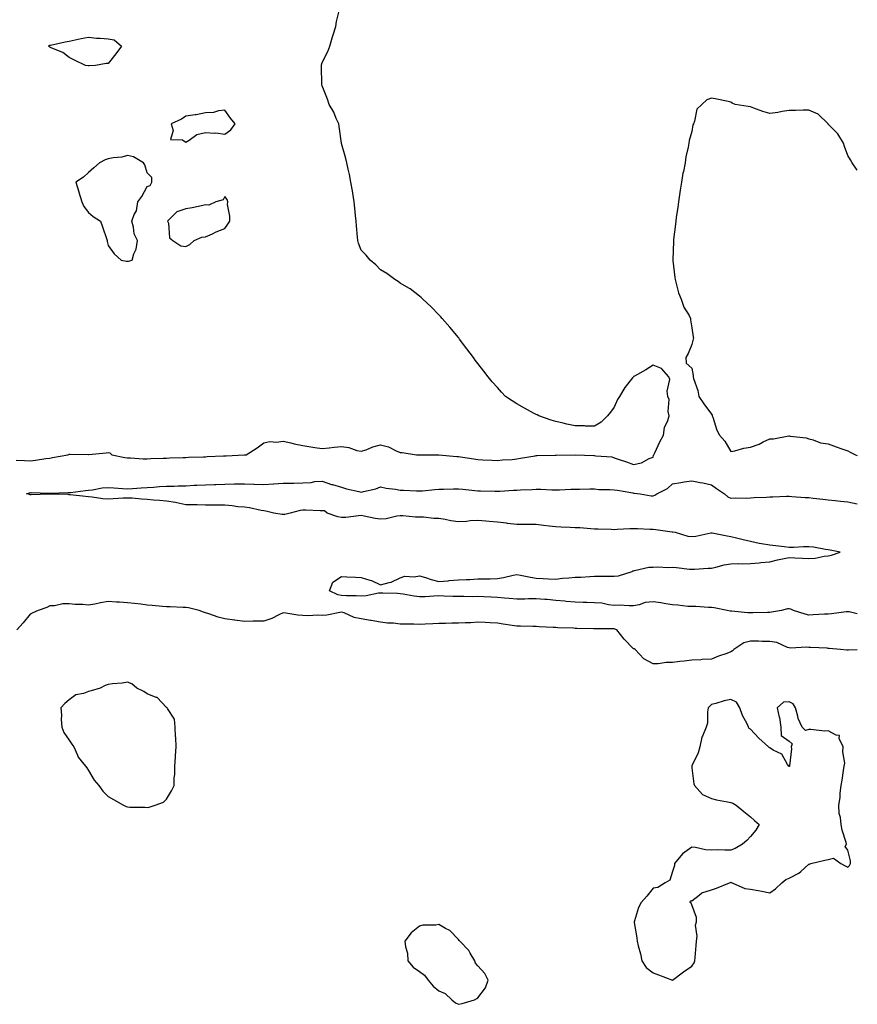
# Model space of a CAD drawing. Units: inches. Extents: x 931523 to 934163, y 7226618 to 7229258.
# Drawn here: x 933733 to 934163, y 7227410 to 7227915 of the extents above; entities that cross this region are included whole.
import ezdxf

# ---------------------------------------------------------------- set-up
doc = ezdxf.new("R2010")
doc.units = ezdxf.units.IN
doc.header["$MEASUREMENT"] = 0
doc.layers.add('Contour_93157226', color=7, linetype='Continuous', true_color=0x8be883)

msp = doc.modelspace()

# ---------------------------------------------------------------- linework, layer by layer
at = {"layer": 'Contour_93157226'}
for points in [[(933730.78, 7227689.2, 3236), (933735.11, 7227688.98, 3236), (933738.05, 7227688.8, 3236), (933740.77, 7227689.2, 3236), (933746.08, 7227689.95, 3236), (933748.05, 7227690.23, 3236), (933749.55, 7227690.42, 3236), (933757.43, 7227691.92, 3236), (933757.86, 7227692.12, 3236), (933758.05, 7227692.15, 3236), (933758.3, 7227692.17, 3236), (933768, 7227691.97, 3236), (933768.05, 7227691.98, 3236), (933768.12, 7227691.99, 3236), (933777.13, 7227692.85, 3236), (933778.05, 7227693.08, 3236), (933778.96, 7227692.83, 3236), (933780.03, 7227691.92, 3236), (933786.71, 7227690.58, 3236), (933788.05, 7227690.4, 3236), (933789.6, 7227690.38, 3236), (933796.03, 7227689.9, 3236), (933798.05, 7227689.87, 3236), (933800.04, 7227689.94, 3236), (933806.27, 7227690.14, 3236), (933808.05, 7227690.2, 3236), (933809.71, 7227690.25, 3236), (933816.64, 7227690.51, 3236), (933818.05, 7227690.56, 3236), (933819.36, 7227690.61, 3236), (933827.02, 7227690.89, 3236), (933828.05, 7227690.93, 3236), (933829.01, 7227690.96, 3236), (933837.41, 7227691.28, 3236), (933838.05, 7227691.3, 3236), (933838.65, 7227691.32, 3236), (933847.96, 7227691.82, 3236), (933848.05, 7227691.83, 3236), (933848.14, 7227691.83, 3236), (933849.03, 7227691.92, 3236), (933854.57, 7227695.4, 3236), (933858.05, 7227697.96, 3236), (933861.18, 7227698.79, 3236), (933864.52, 7227698.39, 3236), (933868.05, 7227698.88, 3236), (933871.99, 7227697.98, 3236), (933873.65, 7227697.53, 3236), (933878.05, 7227696.61, 3236), (933882.19, 7227696.06, 3236), (933884.25, 7227695.72, 3236), (933888.05, 7227695.18, 3236), (933891.59, 7227695.46, 3236), (933894.16, 7227695.81, 3236), (933898.05, 7227696.09, 3236), (933901.81, 7227695.68, 3236), (933905.89, 7227694.09, 3236), (933908.05, 7227693.68, 3236), (933910.65, 7227694.52, 3236), (933913.99, 7227695.97, 3236), (933918.05, 7227696.93, 3236), (933922.04, 7227695.91, 3236), (933926.09, 7227693.88, 3236), (933928.05, 7227693.14, 3236), (933929.13, 7227692.99, 3236), (933936.46, 7227691.92, 3236), (933937.99, 7227691.86, 3236), (933938.11, 7227691.86, 3236), (933948.06, 7227691.91, 3236), (933957.21, 7227691.08, 3236), (933958.05, 7227691, 3236), (933959.14, 7227690.83, 3236), (933966.02, 7227689.89, 3236), (933968.05, 7227689.54, 3236), (933970.59, 7227689.37, 3236), (933975.24, 7227689.11, 3236), (933978.05, 7227688.93, 3236), (933980.73, 7227689.24, 3236), (933985.68, 7227689.55, 3236), (933988.05, 7227689.8, 3236), (933989.88, 7227690.08, 3236), (933997.49, 7227691.36, 3236), (933998.05, 7227691.45, 3236), (933998.49, 7227691.47, 3236), (934007.8, 7227691.67, 3236), (934008.05, 7227691.69, 3236), (934008.29, 7227691.68, 3236), (934018.01, 7227691.88, 3236), (934018.05, 7227691.87, 3236), (934018.1, 7227691.87, 3236), (934027.64, 7227691.52, 3236), (934028.05, 7227691.49, 3236), (934028.63, 7227691.34, 3236), (934036.9, 7227690.77, 3236), (934038.05, 7227690.27, 3236), (934040.56, 7227689.41, 3236), (934044.49, 7227688.36, 3236), (934048.05, 7227686.83, 3236), (934052.14, 7227687.83, 3236), (934056.05, 7227689.92, 3236), (934058.05, 7227690.71, 3236), (934058.3, 7227691.67, 3236), (934058.53, 7227691.92, 3236), (934058.97, 7227692.84, 3236), (934061.5, 7227698.47, 3236), (934063.39, 7227701.92, 3236), (934064, 7227705.97, 3236), (934065.67, 7227709.54, 3236), (934066.3, 7227711.92, 3236), (934065.89, 7227714.09, 3236), (934066.36, 7227720.22, 3236), (934065.71, 7227721.92, 3236), (934065.32, 7227724.65, 3236), (934066.71, 7227730.58, 3236), (934066.24, 7227731.92, 3236), (934062.35, 7227736.22, 3236), (934058.05, 7227737.9, 3236), (934054.33, 7227735.63, 3236), (934048.44, 7227732.3, 3236), (934048.05, 7227732.09, 3236), (934047.98, 7227732, 3236), (934047.93, 7227731.92, 3236), (934047.49, 7227731.36, 3236), (934043.53, 7227726.43, 3236), (934040.78, 7227721.92, 3236), (934039.72, 7227720.25, 3236), (934038.05, 7227716.39, 3236), (934036.18, 7227713.79, 3236), (934034.7, 7227711.92, 3236), (934031.31, 7227708.66, 3236), (934028.05, 7227706.59, 3236), (934023.29, 7227706.68, 3236), (934022.85, 7227706.72, 3236), (934018.05, 7227706.77, 3236), (934013.82, 7227707.68, 3236), (934011.87, 7227708.09, 3236), (934008.05, 7227708.94, 3236), (934005.78, 7227709.65, 3236), (933999.3, 7227711.92, 3236), (933998.47, 7227712.34, 3236), (933998.05, 7227712.56, 3236), (933996.64, 7227713.34, 3236), (933991.97, 7227715.84, 3236), (933988.05, 7227718.12, 3236), (933985.7, 7227719.57, 3236), (933982.21, 7227721.92, 3236), (933980.22, 7227724.09, 3236), (933978.05, 7227726.48, 3236), (933975.44, 7227729.31, 3236), (933973.28, 7227731.92, 3236), (933971.03, 7227734.9, 3236), (933968.05, 7227738.86, 3236), (933966.72, 7227740.59, 3236), (933965.74, 7227741.92, 3236), (933962.43, 7227746.3, 3236), (933958.67, 7227751.3, 3236), (933958.21, 7227751.92, 3236), (933958.14, 7227752.01, 3236), (933958.05, 7227752.12, 3236), (933953.59, 7227757.46, 3236), (933949.65, 7227761.92, 3236), (933948.93, 7227762.8, 3236), (933948.05, 7227763.75, 3236), (933944.11, 7227767.98, 3236), (933939.71, 7227771.92, 3236), (933938.89, 7227772.76, 3236), (933938.05, 7227773.46, 3236), (933933.21, 7227777.08, 3236), (933932.51, 7227777.46, 3236), (933928.05, 7227780.13, 3236), (933927.06, 7227780.93, 3236), (933925.45, 7227781.92, 3236), (933921.22, 7227785.09, 3236), (933918.05, 7227786.96, 3236), (933915.57, 7227789.44, 3236), (933912.66, 7227791.92, 3236), (933910.59, 7227794.46, 3236), (933908.05, 7227797.01, 3236), (933906.74, 7227800.61, 3236), (933906.35, 7227801.92, 3236), (933906.21, 7227803.76, 3236), (933905.65, 7227809.53, 3236), (933905.5, 7227811.92, 3236), (933905.17, 7227814.79, 3236), (933904.82, 7227818.69, 3236), (933904.45, 7227821.92, 3236), (933903.74, 7227826.23, 3236), (933903.61, 7227827.48, 3236), (933902.77, 7227831.92, 3236), (933902.04, 7227835.9, 3236), (933901.4, 7227838.57, 3236), (933900.74, 7227841.92, 3236), (933900.28, 7227844.15, 3236), (933898.05, 7227851.78, 3236), (933898.03, 7227851.9, 3236), (933898.02, 7227851.95, 3236), (933896.79, 7227860.65, 3236), (933896.52, 7227861.92, 3236), (933895.25, 7227864.72, 3236), (933894.03, 7227867.9, 3236), (933891.62, 7227871.92, 3236), (933890.78, 7227874.64, 3236), (933888.05, 7227881.39, 3236), (933887.94, 7227881.81, 3236), (933887.9, 7227881.92, 3236), (933887.92, 7227882.05, 3236), (933887.62, 7227891.49, 3236), (933887.68, 7227891.92, 3236), (933887.74, 7227892.22, 3236), (933888.05, 7227893.46, 3236), (933890.93, 7227899.04, 3236), (933892.06, 7227901.92, 3236), (933893.39, 7227906.59, 3236), (933893.73, 7227907.6, 3236), (933895.09, 7227911.92, 3236), (933895.42, 7227914.55, 3236), (933896.86, 7227920.74, 3236)], [(934163, 7227838.15, 3236), (934160.41, 7227841.92, 3236), (934159.53, 7227843.4, 3236), (934158.05, 7227845.75, 3236), (934156.41, 7227850.29, 3236), (934155.83, 7227851.92, 3236), (934152.92, 7227856.78, 3236), (934148.05, 7227861.79, 3236), (934148, 7227861.87, 3236), (934147.95, 7227861.92, 3236), (934142.96, 7227866.83, 3236), (934138.05, 7227869.04, 3236), (934135.16, 7227869.03, 3236), (934131.18, 7227868.79, 3236), (934128.05, 7227868.78, 3236), (934124.39, 7227868.26, 3236), (934122.14, 7227867.83, 3236), (934118.05, 7227867.31, 3236), (934114.39, 7227868.26, 3236), (934109.9, 7227870.07, 3236), (934108.05, 7227870.67, 3236), (934107, 7227870.87, 3236), (934100.24, 7227871.92, 3236), (934098.67, 7227872.54, 3236), (934098.05, 7227873.07, 3236), (934096.59, 7227873.38, 3236), (934090.74, 7227874.61, 3236), (934088.05, 7227875.18, 3236), (934085.67, 7227874.3, 3236), (934083.14, 7227871.92, 3236), (934080.46, 7227869.51, 3236), (934079.36, 7227863.23, 3236), (934078.8, 7227861.92, 3236), (934078.57, 7227861.4, 3236), (934078.05, 7227858.03, 3236), (934076.61, 7227853.36, 3236), (934076.42, 7227851.92, 3236), (934076.08, 7227849.95, 3236), (934074.95, 7227845.02, 3236), (934074.48, 7227841.92, 3236), (934073.63, 7227837.51, 3236), (934073.41, 7227836.56, 3236), (934072.61, 7227831.92, 3236), (934072.06, 7227827.92, 3236), (934071.66, 7227825.53, 3236), (934071.14, 7227821.92, 3236), (934070.83, 7227819.15, 3236), (934069.98, 7227813.85, 3236), (934069.75, 7227811.92, 3236), (934069.62, 7227810.35, 3236), (934068.62, 7227802.49, 3236), (934068.57, 7227801.92, 3236), (934068.57, 7227801.4, 3236), (934068.23, 7227792.1, 3236), (934068.23, 7227791.92, 3236), (934068.26, 7227791.71, 3236), (934069.18, 7227783.05, 3236), (934069.38, 7227781.92, 3236), (934070.01, 7227779.96, 3236), (934071.17, 7227775.05, 3236), (934072.46, 7227771.92, 3236), (934073.86, 7227767.73, 3236), (934076.57, 7227763.4, 3236), (934077.34, 7227761.92, 3236), (934077.28, 7227761.15, 3236), (934078.05, 7227757.21, 3236), (934078.61, 7227752.49, 3236), (934078.9, 7227751.92, 3236), (934078.65, 7227751.32, 3236), (934078.05, 7227748.52, 3236), (934076.01, 7227743.95, 3236), (934074.95, 7227741.92, 3236), (934075.09, 7227738.95, 3236), (934078.05, 7227736.36, 3236), (934078.68, 7227732.55, 3236), (934078.65, 7227731.92, 3236), (934078.84, 7227731.13, 3236), (934081, 7227724.87, 3236), (934081.56, 7227721.92, 3236), (934084.2, 7227718.07, 3236), (934088.05, 7227712.7, 3236), (934088.35, 7227712.21, 3236), (934088.46, 7227711.92, 3236), (934088.72, 7227711.25, 3236), (934090.77, 7227704.63, 3236), (934092.12, 7227701.92, 3236), (934094.96, 7227698.83, 3236), (934098.05, 7227693.66, 3236), (934100.11, 7227693.98, 3236), (934104.62, 7227695.36, 3236), (934108.05, 7227695.74, 3236), (934112.61, 7227697.36, 3236), (934114.64, 7227698.5, 3236), (934118.05, 7227700.17, 3236), (934119.94, 7227700.03, 3236), (934127.74, 7227701.62, 3236), (934128.05, 7227701.57, 3236), (934128.51, 7227701.46, 3236), (934136.7, 7227700.57, 3236), (934138.05, 7227700.13, 3236), (934140.34, 7227699.63, 3236), (934144.09, 7227697.96, 3236), (934148.05, 7227697.45, 3236), (934152.06, 7227695.93, 3236), (934155.04, 7227694.93, 3236), (934158.05, 7227693.86, 3236), (934159.34, 7227693.21, 3236), (934162.12, 7227691.92, 3236), (934163, 7227691.55, 3236)], [(934163, 7227610.14, 3235), (934158.81, 7227611.16, 3235), (934158.05, 7227611.29, 3235), (934157.33, 7227611.2, 3235), (934149.73, 7227610.24, 3235), (934148.05, 7227610.05, 3235), (934146.12, 7227610, 3235), (934140.36, 7227609.61, 3235), (934138.05, 7227609.55, 3235), (934136.18, 7227610.05, 3235), (934130.26, 7227611.92, 3235), (934128.78, 7227612.65, 3235), (934128.05, 7227612.82, 3235), (934127.15, 7227612.82, 3235), (934124.13, 7227611.92, 3235), (934118.98, 7227610.99, 3235), (934118.05, 7227610.86, 3235), (934116.93, 7227610.8, 3235), (934109.24, 7227610.73, 3235), (934108.05, 7227610.66, 3235), (934106.82, 7227610.69, 3235), (934098.4, 7227611.58, 3235), (934098.05, 7227611.59, 3235), (934097.75, 7227611.62, 3235), (934096.17, 7227611.92, 3235), (934089.45, 7227613.32, 3235), (934088.05, 7227613.42, 3235), (934086.53, 7227613.43, 3235), (934080, 7227613.87, 3235), (934078.05, 7227613.89, 3235), (934075.96, 7227614.02, 3235), (934070.81, 7227614.68, 3235), (934068.05, 7227614.83, 3235), (934064.64, 7227615.33, 3235), (934061.99, 7227615.87, 3235), (934058.05, 7227616.36, 3235), (934054.04, 7227615.93, 3235), (934050.98, 7227614.85, 3235), (934048.05, 7227614.36, 3235), (934045.7, 7227614.26, 3235), (934040.71, 7227614.58, 3235), (934038.05, 7227614.49, 3235), (934035.14, 7227614.83, 3235), (934031.71, 7227615.58, 3235), (934028.05, 7227615.91, 3235), (934023.98, 7227615.99, 3235), (934022.21, 7227616.08, 3235), (934018.05, 7227616.16, 3235), (934013.4, 7227616.57, 3235), (934012.74, 7227616.61, 3235), (934008.05, 7227617.07, 3235), (934003.65, 7227617.52, 3235), (934002.4, 7227617.57, 3235), (933998.05, 7227617.97, 3235), (933993.99, 7227617.86, 3235), (933992.21, 7227617.76, 3235), (933988.05, 7227617.64, 3235), (933984.14, 7227618.01, 3235), (933981.79, 7227618.18, 3235), (933978.05, 7227618.51, 3235), (933974.81, 7227618.68, 3235), (933971.07, 7227618.9, 3235), (933968.05, 7227619.06, 3235), (933965.07, 7227618.94, 3235), (933960.83, 7227619.14, 3235), (933958.05, 7227619.01, 3235), (933955.2, 7227619.08, 3235), (933950.66, 7227619.31, 3235), (933948.05, 7227619.38, 3235), (933945.42, 7227619.29, 3235), (933940.98, 7227618.98, 3235), (933938.05, 7227618.89, 3235), (933935.39, 7227619.25, 3235), (933929.74, 7227620.23, 3235), (933928.05, 7227620.47, 3235), (933926.73, 7227620.6, 3235), (933919.21, 7227620.76, 3235), (933918.05, 7227620.86, 3235), (933916.91, 7227620.78, 3235), (933910.57, 7227619.39, 3235), (933908.05, 7227619.27, 3235), (933905.58, 7227619.45, 3235), (933900.59, 7227619.38, 3235), (933898.05, 7227619.54, 3235), (933896.01, 7227619.88, 3235), (933891.85, 7227621.92, 3235), (933893.46, 7227626.51, 3235), (933898.05, 7227629.37, 3235), (933900.73, 7227629.23, 3235), (933905.11, 7227628.98, 3235), (933908.05, 7227628.83, 3235), (933912.5, 7227627.48, 3235), (933913.46, 7227627.33, 3235), (933918.05, 7227625.1, 3235), (933922.46, 7227626.33, 3235), (933923.55, 7227626.41, 3235), (933928.05, 7227628.63, 3235), (933930.44, 7227629.53, 3235), (933935.39, 7227629.26, 3235), (933938.05, 7227629.78, 3235), (933941.08, 7227628.89, 3235), (933943.96, 7227627.83, 3235), (933948.05, 7227626.86, 3235), (933952.76, 7227627.21, 3235), (933953.37, 7227627.24, 3235), (933958.05, 7227627.58, 3235), (933962.15, 7227627.83, 3235), (933963.99, 7227627.86, 3235), (933968.05, 7227628.08, 3235), (933971.73, 7227628.24, 3235), (933974.28, 7227628.15, 3235), (933978.05, 7227628.3, 3235), (933981.14, 7227628.83, 3235), (933986.11, 7227629.98, 3235), (933988.05, 7227630.36, 3235), (933989.93, 7227630.04, 3235), (933995.07, 7227628.94, 3235), (933998.05, 7227628.5, 3235), (934001.56, 7227628.41, 3235), (934004.26, 7227628.12, 3235), (934008.05, 7227628.04, 3235), (934011.52, 7227628.44, 3235), (934014.79, 7227628.66, 3235), (934018.05, 7227629.01, 3235), (934020.89, 7227629.09, 3235), (934025.55, 7227629.43, 3235), (934028.05, 7227629.5, 3235), (934030.48, 7227629.5, 3235), (934035.69, 7227629.56, 3235), (934038.05, 7227629.56, 3235), (934040.27, 7227629.7, 3235), (934047.36, 7227631.92, 3235), (934047.66, 7227632.31, 3235), (934048.05, 7227632.33, 3235), (934048.49, 7227632.36, 3235), (934055.83, 7227634.14, 3235), (934058.05, 7227634.23, 3235), (934060.43, 7227634.3, 3235), (934065.9, 7227634.07, 3235), (934068.05, 7227634.14, 3235), (934070.17, 7227634.05, 3235), (934076.8, 7227633.17, 3235), (934078.05, 7227633.11, 3235), (934079.3, 7227633.17, 3235), (934086.34, 7227633.63, 3235), (934088.05, 7227633.72, 3235), (934090.25, 7227634.13, 3235), (934094.66, 7227635.31, 3235), (934098.05, 7227635.82, 3235), (934102.11, 7227635.98, 3235), (934104.16, 7227635.81, 3235), (934108.05, 7227636.02, 3235), (934112.57, 7227636.44, 3235), (934113.48, 7227636.49, 3235), (934118.05, 7227636.94, 3235), (934121.98, 7227637.99, 3235), (934124.53, 7227638.4, 3235), (934128.05, 7227639.2, 3235), (934130.95, 7227639.02, 3235), (934134.9, 7227638.77, 3235), (934138.05, 7227638.58, 3235), (934141.28, 7227638.7, 3235), (934146.01, 7227639.89, 3235), (934148.05, 7227640.01, 3235), (934149.73, 7227640.24, 3235), (934154.11, 7227641.92, 3235), (934149.04, 7227642.91, 3235), (934148.05, 7227643.07, 3235), (934146.73, 7227643.25, 3235), (934140.49, 7227644.36, 3235), (934138.05, 7227644.63, 3235), (934135.43, 7227644.55, 3235), (934130.4, 7227644.27, 3235), (934128.05, 7227644.19, 3235), (934125.44, 7227644.53, 3235), (934121.19, 7227645.05, 3235), (934118.05, 7227645.46, 3235), (934113.74, 7227646.23, 3235), (934112.5, 7227646.37, 3235), (934108.05, 7227647.29, 3235), (934104.27, 7227648.14, 3235), (934100.9, 7227649.07, 3235), (934098.05, 7227649.77, 3235), (934096.15, 7227650.03, 3235), (934088.4, 7227651.57, 3235), (934088.05, 7227651.63, 3235), (934087.72, 7227651.59, 3235), (934080.11, 7227649.86, 3235), (934078.05, 7227649.68, 3235), (934076.11, 7227649.98, 3235), (934069.59, 7227651.92, 3235), (934068.24, 7227652.11, 3235), (934068.05, 7227652.13, 3235), (934067.81, 7227652.16, 3235), (934059.45, 7227653.32, 3235), (934058.05, 7227653.52, 3235), (934056.41, 7227653.55, 3235), (934050.03, 7227653.89, 3235), (934048.05, 7227653.93, 3235), (934046.17, 7227653.8, 3235), (934039.65, 7227653.51, 3235), (934038.05, 7227653.4, 3235), (934036.53, 7227653.44, 3235), (934029.8, 7227653.67, 3235), (934028.05, 7227653.71, 3235), (934026.13, 7227653.84, 3235), (934020.42, 7227654.29, 3235), (934018.05, 7227654.45, 3235), (934015.39, 7227654.58, 3235), (934010.89, 7227654.76, 3235), (934008.05, 7227654.9, 3235), (934004.73, 7227655.23, 3235), (934001.78, 7227655.65, 3235), (933998.05, 7227656, 3235), (933993.93, 7227656.04, 3235), (933992.23, 7227656.1, 3235), (933988.05, 7227656.14, 3235), (933983.32, 7227656.65, 3235), (933982.81, 7227656.68, 3235), (933978.05, 7227657.25, 3235), (933973.76, 7227657.63, 3235), (933972.17, 7227657.8, 3235), (933968.05, 7227658.18, 3235), (933964.09, 7227657.96, 3235), (933962.27, 7227657.7, 3235), (933958.05, 7227657.52, 3235), (933954.14, 7227658.01, 3235), (933951.31, 7227658.66, 3235), (933948.05, 7227659.16, 3235), (933945.36, 7227659.23, 3235), (933940.17, 7227659.79, 3235), (933938.05, 7227659.86, 3235), (933935.98, 7227659.85, 3235), (933929.43, 7227660.54, 3235), (933928.05, 7227660.53, 3235), (933926.47, 7227660.34, 3235), (933920.92, 7227659.05, 3235), (933918.05, 7227658.78, 3235), (933915.33, 7227659.21, 3235), (933909.58, 7227660.39, 3235), (933908.05, 7227660.65, 3235), (933906.7, 7227660.57, 3235), (933900.21, 7227659.75, 3235), (933898.05, 7227659.65, 3235), (933896.08, 7227659.96, 3235), (933890.68, 7227661.92, 3235), (933889.21, 7227663.08, 3235), (933888.05, 7227663.15, 3235), (933886.93, 7227663.04, 3235), (933879.6, 7227663.47, 3235), (933878.05, 7227663.37, 3235), (933876.73, 7227663.24, 3235), (933871.67, 7227661.92, 3235), (933868.77, 7227661.21, 3235), (933868.05, 7227661.2, 3235), (933867.41, 7227661.28, 3235), (933863.26, 7227661.92, 3235), (933859.01, 7227662.89, 3235), (933858.05, 7227663.06, 3235), (933856.72, 7227663.25, 3235), (933850.72, 7227664.59, 3235), (933848.05, 7227664.9, 3235), (933844.75, 7227665.21, 3235), (933841.77, 7227665.64, 3235), (933838.05, 7227665.96, 3235), (933833.97, 7227666, 3235), (933832.1, 7227665.97, 3235), (933828.05, 7227666.01, 3235), (933823.84, 7227666.13, 3235), (933822.22, 7227666.1, 3235), (933818.05, 7227666.23, 3235), (933813.43, 7227667.29, 3235), (933812.65, 7227667.32, 3235), (933808.05, 7227668.08, 3235), (933804.53, 7227668.4, 3235), (933801.32, 7227668.65, 3235), (933798.05, 7227668.94, 3235), (933795.25, 7227669.12, 3235), (933790.45, 7227669.53, 3235), (933788.05, 7227669.68, 3235), (933785.71, 7227669.59, 3235), (933780.72, 7227669.24, 3235), (933778.05, 7227669.15, 3235), (933775.32, 7227669.19, 3235), (933769.8, 7227670.17, 3235), (933768.05, 7227670.21, 3235), (933766.5, 7227670.38, 3235), (933758.63, 7227671.34, 3235), (933758.05, 7227671.4, 3235), (933757.54, 7227671.41, 3235), (933748.29, 7227671.68, 3235), (933748.05, 7227671.69, 3235), (933747.83, 7227671.7, 3235), (933738.59, 7227671.37, 3235), (933738.05, 7227671.4, 3235), (933737.65, 7227671.52, 3235), (933736.17, 7227671.92, 3235), (933737.59, 7227672.39, 3235), (933738.05, 7227672.43, 3235), (933738.6, 7227672.47, 3235), (933747.83, 7227672.14, 3235), (933748.05, 7227672.16, 3235), (933748.31, 7227672.18, 3235), (933757.48, 7227672.49, 3235), (933758.05, 7227672.53, 3235), (933758.7, 7227672.57, 3235), (933766.35, 7227673.62, 3235), (933768.05, 7227673.74, 3235), (933770.05, 7227673.91, 3235), (933775.05, 7227674.92, 3235), (933778.05, 7227675.13, 3235), (933781, 7227674.87, 3235), (933785.43, 7227674.54, 3235), (933788.05, 7227674.32, 3235), (933790.64, 7227674.51, 3235), (933795.06, 7227674.91, 3235), (933798.05, 7227675.11, 3235), (933801.43, 7227675.3, 3235), (933804.43, 7227675.54, 3235), (933808.05, 7227675.73, 3235), (933811.97, 7227675.84, 3235), (933814.08, 7227675.89, 3235), (933818.05, 7227676, 3235), (933822.33, 7227676.21, 3235), (933823.69, 7227676.29, 3235), (933828.05, 7227676.49, 3235), (933832.75, 7227676.62, 3235), (933833.33, 7227676.64, 3235), (933838.05, 7227676.76, 3235), (933843.02, 7227676.89, 3235), (933843.08, 7227676.89, 3235), (933848.05, 7227677.02, 3235), (933852.98, 7227676.84, 3235), (933853.12, 7227676.85, 3235), (933858.05, 7227676.7, 3235), (933862.97, 7227677, 3235), (933863.14, 7227677.01, 3235), (933868.05, 7227677.29, 3235), (933872.61, 7227677.36, 3235), (933873.49, 7227677.36, 3235), (933878.05, 7227677.42, 3235), (933882.35, 7227677.62, 3235), (933884.25, 7227678.12, 3235), (933888.05, 7227678.38, 3235), (933892.84, 7227676.71, 3235), (933893.38, 7227676.6, 3235), (933898.05, 7227675.23, 3235), (933900.54, 7227674.4, 3235), (933906.94, 7227673.02, 3235), (933908.05, 7227672.72, 3235), (933909.21, 7227673.08, 3235), (933915.63, 7227674.33, 3235), (933918.05, 7227675.41, 3235), (933920.92, 7227674.79, 3235), (933925.76, 7227674.21, 3235), (933928.05, 7227673.8, 3235), (933929.81, 7227673.68, 3235), (933936.52, 7227673.45, 3235), (933938.05, 7227673.36, 3235), (933939.59, 7227673.46, 3235), (933945.87, 7227674.11, 3235), (933948.05, 7227674.24, 3235), (933950.36, 7227674.22, 3235), (933955.53, 7227674.45, 3235), (933958.05, 7227674.43, 3235), (933960.32, 7227674.19, 3235), (933966.42, 7227673.55, 3235), (933968.05, 7227673.38, 3235), (933969.47, 7227673.34, 3235), (933976.77, 7227673.21, 3235), (933978.05, 7227673.17, 3235), (933979.39, 7227673.27, 3235), (933986.32, 7227673.65, 3235), (933988.05, 7227673.78, 3235), (933990.02, 7227673.89, 3235), (933995.9, 7227674.08, 3235), (933998.05, 7227674.21, 3235), (934000.34, 7227674.21, 3235), (934006.07, 7227673.9, 3235), (934008.05, 7227673.9, 3235), (934010.05, 7227673.91, 3235), (934015.79, 7227674.18, 3235), (934018.05, 7227674.2, 3235), (934020.32, 7227674.19, 3235), (934025.56, 7227674.4, 3235), (934028.05, 7227674.4, 3235), (934030.25, 7227674.13, 3235), (934035.87, 7227674.11, 3235), (934038.05, 7227673.88, 3235), (934039.77, 7227673.64, 3235), (934047.67, 7227672.3, 3235), (934048.05, 7227672.24, 3235), (934048.36, 7227672.23, 3235), (934051.4, 7227671.92, 3235), (934057, 7227670.87, 3235), (934058.05, 7227670.77, 3235), (934058.88, 7227671.08, 3235), (934059.97, 7227671.92, 3235), (934065.47, 7227674.5, 3235), (934068.05, 7227677, 3235), (934072.25, 7227677.72, 3235), (934074.07, 7227677.94, 3235), (934078.05, 7227678.56, 3235), (934082.24, 7227677.72, 3235), (934083.61, 7227677.48, 3235), (934088.05, 7227676.54, 3235), (934090.73, 7227674.6, 3235), (934094.76, 7227671.92, 3235), (934096.41, 7227670.29, 3235), (934098.05, 7227669.62, 3235), (934100.2, 7227669.77, 3235), (934105.82, 7227669.69, 3235), (934108.05, 7227669.83, 3235), (934110.03, 7227669.94, 3235), (934116.33, 7227670.2, 3235), (934118.05, 7227670.3, 3235), (934119.62, 7227670.35, 3235), (934126.7, 7227670.57, 3235), (934128.05, 7227670.62, 3235), (934129.43, 7227670.54, 3235), (934136.14, 7227670.01, 3235), (934138.05, 7227669.9, 3235), (934140.34, 7227669.63, 3235), (934145.22, 7227669.09, 3235), (934148.05, 7227668.76, 3235), (934151.58, 7227668.39, 3235), (934154.29, 7227668.15, 3235), (934158.05, 7227667.76, 3235), (934162.86, 7227666.73, 3235), (934163, 7227666.7, 3235)], [(934163, 7227591.65, 3236), (934158.5, 7227591.47, 3236), (934158.05, 7227591.45, 3236), (934157.61, 7227591.47, 3236), (934154.41, 7227591.92, 3236), (934148.58, 7227592.45, 3236), (934148.05, 7227592.44, 3236), (934147.52, 7227592.46, 3236), (934139.02, 7227592.89, 3236), (934138.05, 7227592.92, 3236), (934136.92, 7227593.05, 3236), (934128.69, 7227592.55, 3236), (934128.05, 7227592.67, 3236), (934127.07, 7227592.91, 3236), (934121.61, 7227595.48, 3236), (934118.05, 7227595.92, 3236), (934114.05, 7227595.92, 3236), (934112.21, 7227596.08, 3236), (934108.05, 7227596.08, 3236), (934104.76, 7227595.21, 3236), (934099.55, 7227591.92, 3236), (934098.87, 7227591.1, 3236), (934098.05, 7227590.63, 3236), (934095.97, 7227589.85, 3236), (934091.63, 7227588.35, 3236), (934088.05, 7227586.86, 3236), (934083.24, 7227586.74, 3236), (934082.68, 7227586.55, 3236), (934078.05, 7227586.35, 3236), (934074.03, 7227585.94, 3236), (934071.75, 7227585.61, 3236), (934068.05, 7227585.22, 3236), (934064.82, 7227585.16, 3236), (934060.68, 7227584.56, 3236), (934058.05, 7227584.48, 3236), (934053.26, 7227587.13, 3236), (934048.86, 7227591.92, 3236), (934048.31, 7227592.18, 3236), (934048.05, 7227592.26, 3236), (934043.27, 7227597.14, 3236), (934039.37, 7227601.92, 3236), (934038.46, 7227602.33, 3236), (934038.05, 7227602.42, 3236), (934037.51, 7227602.46, 3236), (934028.55, 7227602.42, 3236), (934028.05, 7227602.47, 3236), (934027.48, 7227602.49, 3236), (934018.82, 7227602.69, 3236), (934018.05, 7227602.71, 3236), (934017.21, 7227602.75, 3236), (934009.16, 7227603.03, 3236), (934008.05, 7227603.08, 3236), (934006.76, 7227603.21, 3236), (933999.58, 7227603.45, 3236), (933998.05, 7227603.62, 3236), (933996.32, 7227603.66, 3236), (933990.02, 7227603.89, 3236), (933988.05, 7227603.92, 3236), (933985.7, 7227604.27, 3236), (933981.06, 7227604.93, 3236), (933978.05, 7227605.37, 3236), (933974.4, 7227605.57, 3236), (933971.83, 7227605.71, 3236), (933968.05, 7227605.91, 3236), (933964.36, 7227605.61, 3236), (933961.73, 7227605.6, 3236), (933958.05, 7227605.34, 3236), (933954.67, 7227605.3, 3236), (933951.35, 7227605.22, 3236), (933948.05, 7227605.18, 3236), (933944.88, 7227605.09, 3236), (933940.97, 7227604.84, 3236), (933938.05, 7227604.75, 3236), (933935.08, 7227604.89, 3236), (933930.92, 7227604.79, 3236), (933928.05, 7227604.95, 3236), (933924.66, 7227605.31, 3236), (933921.53, 7227605.41, 3236), (933918.05, 7227605.85, 3236), (933913.29, 7227606.69, 3236), (933912.87, 7227606.74, 3236), (933908.05, 7227607.65, 3236), (933904.4, 7227608.27, 3236), (933899.3, 7227610.67, 3236), (933898.05, 7227611.03, 3236), (933897.05, 7227610.92, 3236), (933890.4, 7227609.57, 3236), (933888.05, 7227609.36, 3236), (933885.57, 7227609.44, 3236), (933880.77, 7227609.2, 3236), (933878.05, 7227609.27, 3236), (933875.55, 7227609.42, 3236), (933869.4, 7227610.57, 3236), (933868.05, 7227610.68, 3236), (933865.85, 7227609.72, 3236), (933862.13, 7227607.84, 3236), (933858.05, 7227606.47, 3236), (933853.58, 7227606.39, 3236), (933852.52, 7227606.39, 3236), (933848.05, 7227606.3, 3236), (933843.09, 7227606.96, 3236), (933843, 7227606.97, 3236), (933838.05, 7227607.6, 3236), (933834.65, 7227608.51, 3236), (933829.8, 7227610.17, 3236), (933828.05, 7227610.7, 3236), (933827.11, 7227610.97, 3236), (933824.83, 7227611.92, 3236), (933819.34, 7227613.21, 3236), (933818.05, 7227613.35, 3236), (933816.58, 7227613.39, 3236), (933809.92, 7227613.8, 3236), (933808.05, 7227613.85, 3236), (933805.95, 7227614.02, 3236), (933800.62, 7227614.5, 3236), (933798.05, 7227614.7, 3236), (933794.89, 7227615.08, 3236), (933791.6, 7227615.46, 3236), (933788.05, 7227615.89, 3236), (933783.85, 7227616.13, 3236), (933782.36, 7227616.23, 3236), (933778.05, 7227616.45, 3236), (933774.09, 7227615.88, 3236), (933771.28, 7227615.15, 3236), (933768.05, 7227614.58, 3236), (933765.03, 7227614.94, 3236), (933761.04, 7227614.91, 3236), (933758.05, 7227615.39, 3236), (933754.71, 7227615.27, 3236), (933750.48, 7227614.35, 3236), (933748.05, 7227614.22, 3236), (933746.59, 7227613.38, 3236), (933742.17, 7227611.92, 3236), (933739.33, 7227610.64, 3236), (933738.05, 7227610.06, 3236), (933734.39, 7227605.57, 3236), (933731.11, 7227601.92, 3236)]]:
    msp.add_polyline3d(points, dxfattribs=at)
for points in [[(933768.05, 7227891.67, 3236), (933767.84, 7227891.71, 3236), (933766.5, 7227891.92, 3236), (933760.83, 7227894.7, 3236), (933758.05, 7227896.05, 3236), (933754.75, 7227898.63, 3236), (933749.09, 7227900.88, 3236), (933748.05, 7227901.4, 3236), (933747.78, 7227901.65, 3236), (933747.5, 7227901.92, 3236), (933747.78, 7227902.18, 3236), (933748.05, 7227902.3, 3236), (933748.51, 7227902.38, 3236), (933755.91, 7227904.06, 3236), (933758.05, 7227904.4, 3236), (933761.19, 7227905.06, 3236), (933764.27, 7227905.7, 3236), (933768.05, 7227906.49, 3236), (933772.12, 7227905.99, 3236), (933773.94, 7227906.02, 3236), (933778.05, 7227905.64, 3236), (933781.22, 7227905.08, 3236), (933784.98, 7227901.92, 3236), (933782.01, 7227897.96, 3236), (933778.05, 7227892.99, 3236), (933777.04, 7227892.94, 3236), (933771.65, 7227891.92, 3236), (933768.31, 7227891.66, 3236)], [(933838.05, 7227856.67, 3237), (933841.05, 7227858.92, 3237), (933843.37, 7227861.92, 3237), (933840.94, 7227864.81, 3237), (933838.05, 7227868.94, 3237), (933834.76, 7227868.64, 3237), (933832.25, 7227867.71, 3237), (933828.05, 7227867.52, 3237), (933823.33, 7227866.64, 3237), (933822.76, 7227866.63, 3237), (933818.05, 7227865.94, 3237), (933815.69, 7227864.27, 3237), (933810.39, 7227861.92, 3237), (933811.53, 7227858.43, 3237), (933810.09, 7227853.95, 3237), (933816.28, 7227853.69, 3237), (933818.05, 7227852.6, 3237), (933819.64, 7227853.51, 3237), (933823.57, 7227856.39, 3237), (933828.05, 7227857.54, 3237), (933832.8, 7227857.16, 3237), (933833.41, 7227857.28, 3237)], [(933788.05, 7227791.34, 3237), (933788.53, 7227791.44, 3237), (933790.34, 7227791.92, 3237), (933791.23, 7227795.1, 3237), (933792.5, 7227797.47, 3237), (933793.09, 7227801.92, 3237), (933791.51, 7227805.38, 3237), (933791.09, 7227808.88, 3237), (933790.21, 7227811.92, 3237), (933791.41, 7227815.28, 3237), (933792.69, 7227817.28, 3237), (933793.36, 7227821.92, 3237), (933795.34, 7227824.63, 3237), (933798.05, 7227829.69, 3237), (933799.7, 7227830.27, 3237), (933800.47, 7227831.92, 3237), (933800.43, 7227834.3, 3237), (933798.05, 7227836.75, 3237), (933796.95, 7227840.82, 3237), (933796.22, 7227841.92, 3237), (933791.13, 7227845, 3237), (933788.05, 7227845.61, 3237), (933785.09, 7227844.89, 3237), (933780.57, 7227844.44, 3237), (933778.05, 7227843.96, 3237), (933776.56, 7227843.4, 3237), (933773.63, 7227841.92, 3237), (933770.66, 7227839.31, 3237), (933768.05, 7227836.85, 3237), (933765.4, 7227834.57, 3237), (933761.54, 7227831.92, 3237), (933763.02, 7227826.95, 3237), (933763.04, 7227826.9, 3237), (933764.48, 7227821.92, 3237), (933765.63, 7227819.5, 3237), (933768.05, 7227816.33, 3237), (933770.41, 7227814.28, 3237), (933774.16, 7227811.92, 3237), (933775.15, 7227809.02, 3237), (933777.41, 7227802.56, 3237), (933777.63, 7227801.92, 3237), (933777.65, 7227801.52, 3237), (933778.05, 7227799.49, 3237), (933781.23, 7227795.1, 3237), (933784.71, 7227791.92, 3237), (933787.48, 7227791.35, 3237)], [(933818.05, 7227798.99, 3237), (933820.06, 7227799.91, 3237), (933822.3, 7227801.92, 3237), (933826.23, 7227803.74, 3237), (933828.05, 7227803.94, 3237), (933831.62, 7227805.49, 3237), (933833.59, 7227806.38, 3237), (933838.05, 7227808.17, 3237), (933839.59, 7227810.38, 3237), (933840.55, 7227811.92, 3237), (933840.67, 7227814.54, 3237), (933839.41, 7227820.56, 3237), (933839.51, 7227821.92, 3237), (933839.18, 7227823.05, 3237), (933838.05, 7227824.54, 3237), (933837.13, 7227822.85, 3237), (933833.43, 7227821.92, 3237), (933829.81, 7227820.16, 3237), (933828.05, 7227820.25, 3237), (933825.98, 7227819.85, 3237), (933821.22, 7227818.75, 3237), (933818.05, 7227818.21, 3237), (933813.28, 7227816.69, 3237), (933808.65, 7227811.92, 3237), (933809.03, 7227810.94, 3237), (933809.52, 7227803.39, 3237), (933811.32, 7227801.92, 3237), (933815.46, 7227799.33, 3237)], [(933798.05, 7227510.61, 3237), (933799.1, 7227510.87, 3237), (933802.25, 7227511.92, 3237), (933806.57, 7227513.4, 3237), (933808.05, 7227514.99, 3237), (933810.64, 7227519.32, 3237), (933811.94, 7227521.92, 3237), (933811.98, 7227525.85, 3237), (933812.33, 7227527.64, 3237), (933812.38, 7227531.92, 3237), (933812.63, 7227536.49, 3237), (933812.75, 7227537.21, 3237), (933812.98, 7227541.92, 3237), (933812.81, 7227546.69, 3237), (933812.75, 7227547.21, 3237), (933812.57, 7227551.92, 3237), (933812.13, 7227556, 3237), (933808.49, 7227561.47, 3237), (933808.35, 7227561.92, 3237), (933808.15, 7227562.02, 3237), (933808.05, 7227562.08, 3237), (933803.24, 7227567.12, 3237), (933802.8, 7227567.17, 3237), (933798.05, 7227569.09, 3237), (933796.35, 7227570.22, 3237), (933792.79, 7227571.92, 3237), (933790.26, 7227574.13, 3237), (933788.05, 7227575.03, 3237), (933785.34, 7227574.62, 3237), (933780.34, 7227574.21, 3237), (933778.05, 7227573.91, 3237), (933776.55, 7227573.42, 3237), (933773.97, 7227571.92, 3237), (933769.34, 7227570.63, 3237), (933768.05, 7227570.24, 3237), (933765.33, 7227569.21, 3237), (933761.48, 7227568.5, 3237), (933758.05, 7227565.94, 3237), (933755.78, 7227564.19, 3237), (933753.76, 7227561.92, 3237), (933754.15, 7227558.03, 3237), (933754.01, 7227555.96, 3237), (933754.31, 7227551.92, 3237), (933755.25, 7227549.13, 3237), (933758.05, 7227545.3, 3237), (933759.39, 7227543.27, 3237), (933760.39, 7227541.92, 3237), (933762.4, 7227537.58, 3237), (933762.71, 7227536.59, 3237), (933766.41, 7227531.92, 3237), (933767.11, 7227530.98, 3237), (933768.05, 7227529.62, 3237), (933770.86, 7227524.73, 3237), (933773.29, 7227521.92, 3237), (933775.27, 7227519.15, 3237), (933778.05, 7227516.35, 3237), (933780.85, 7227514.73, 3237), (933786.02, 7227511.92, 3237), (933787.38, 7227511.26, 3237), (933788.05, 7227511, 3237), (933789.16, 7227510.81, 3237), (933797, 7227510.87, 3237)], [(934068.05, 7227421.92, 3237), (934073.75, 7227426.22, 3237), (934078.05, 7227429.17, 3237), (934079.16, 7227430.81, 3237), (934079.6, 7227431.92, 3237), (934079.74, 7227433.62, 3237), (934080.13, 7227439.85, 3237), (934080.31, 7227441.92, 3237), (934080.66, 7227444.54, 3237), (934079.82, 7227450.14, 3237), (934080.3, 7227451.92, 3237), (934080.29, 7227454.15, 3237), (934078.05, 7227460.71, 3237), (934077.63, 7227461.49, 3237), (934077.07, 7227461.92, 3237), (934077.26, 7227462.72, 3237), (934078.05, 7227462.8, 3237), (934081.76, 7227465.63, 3237), (934083.15, 7227466.82, 3237), (934088.05, 7227468.42, 3237), (934090.7, 7227469.26, 3237), (934097.31, 7227471.92, 3237), (934097.79, 7227472.17, 3237), (934098.05, 7227472.23, 3237), (934098.26, 7227472.13, 3237), (934098.63, 7227471.92, 3237), (934105.25, 7227469.13, 3237), (934108.05, 7227468.7, 3237), (934111.99, 7227467.97, 3237), (934113.89, 7227467.76, 3237), (934118.05, 7227466.86, 3237), (934121.04, 7227468.93, 3237), (934124.3, 7227471.92, 3237), (934126.29, 7227473.68, 3237), (934128.05, 7227474.42, 3237), (934133.01, 7227476.96, 3237), (934133.98, 7227477.84, 3237), (934138.05, 7227481.49, 3237), (934138.35, 7227481.63, 3237), (934139.1, 7227481.92, 3237), (934146.32, 7227483.66, 3237), (934148.05, 7227483.91, 3237), (934150.78, 7227484.65, 3237), (934154.45, 7227481.92, 3237), (934156.8, 7227480.67, 3237), (934158.05, 7227480.1, 3237), (934159.01, 7227480.96, 3237), (934159.46, 7227481.92, 3237), (934159.42, 7227483.29, 3237), (934158.05, 7227488.72, 3237), (934156.83, 7227490.71, 3237), (934157.43, 7227491.92, 3237), (934157.29, 7227492.68, 3237), (934155.18, 7227499.05, 3237), (934154.79, 7227501.92, 3237), (934154.42, 7227505.55, 3237), (934153.75, 7227507.62, 3237), (934153.48, 7227511.92, 3237), (934154.17, 7227515.81, 3237), (934154.21, 7227518.07, 3237), (934154.73, 7227521.92, 3237), (934155.26, 7227524.71, 3237), (934155.9, 7227529.77, 3237), (934156.26, 7227531.92, 3237), (934156.59, 7227533.38, 3237), (934155.48, 7227539.34, 3237), (934155.76, 7227541.92, 3237), (934153.76, 7227546.2, 3237), (934153.83, 7227547.7, 3237), (934152.18, 7227547.78, 3237), (934148.05, 7227550.01, 3237), (934146.1, 7227549.97, 3237), (934139.2, 7227550.77, 3237), (934138.05, 7227550.73, 3237), (934136.32, 7227550.18, 3237), (934134.59, 7227551.92, 3237), (934132.54, 7227556.41, 3237), (934132.42, 7227557.55, 3237), (934131.21, 7227561.92, 3237), (934130.08, 7227563.95, 3237), (934128.05, 7227565.01, 3237), (934125.15, 7227564.81, 3237), (934121.76, 7227561.92, 3237), (934122.93, 7227557.04, 3237), (934123.01, 7227556.88, 3237), (934123.67, 7227551.92, 3237), (934123.85, 7227547.72, 3237), (934128.05, 7227544.83, 3237), (934129.51, 7227543.38, 3237), (934129, 7227541.92, 3237), (934129.19, 7227540.79, 3237), (934128.15, 7227532.02, 3237), (934128.18, 7227531.92, 3237), (934128.16, 7227531.8, 3237), (934128.05, 7227531.69, 3237), (934127.89, 7227531.76, 3237), (934127.78, 7227531.92, 3237), (934127.12, 7227532.84, 3237), (934124.2, 7227538.07, 3237), (934119.78, 7227540.2, 3237), (934118.05, 7227541.31, 3237), (934117.69, 7227541.57, 3237), (934117.42, 7227541.92, 3237), (934112.48, 7227546.35, 3237), (934108.05, 7227550.92, 3237), (934107.45, 7227551.33, 3237), (934107.14, 7227551.92, 3237), (934106.38, 7227553.6, 3237), (934104.09, 7227557.96, 3237), (934102.67, 7227561.92, 3237), (934100.89, 7227564.75, 3237), (934098.05, 7227566.14, 3237), (934094.52, 7227565.46, 3237), (934090.25, 7227564.11, 3237), (934088.05, 7227563.6, 3237), (934087.23, 7227562.74, 3237), (934086.41, 7227561.92, 3237), (934086.01, 7227559.89, 3237), (934085.97, 7227553.99, 3237), (934085.3, 7227551.92, 3237), (934083.48, 7227547.35, 3237), (934083.18, 7227546.78, 3237), (934082.03, 7227541.92, 3237), (934081.18, 7227538.8, 3237), (934078.05, 7227532.1, 3237), (934077.99, 7227531.98, 3237), (934077.96, 7227531.92, 3237), (934077.97, 7227531.84, 3237), (934078.05, 7227531.04, 3237), (934079.04, 7227522.92, 3237), (934079.3, 7227521.92, 3237), (934083.48, 7227517.35, 3237), (934088.05, 7227515.24, 3237), (934090.72, 7227514.6, 3237), (934096.36, 7227513.62, 3237), (934098.05, 7227513.25, 3237), (934099.01, 7227512.88, 3237), (934100.71, 7227511.92, 3237), (934104.74, 7227508.6, 3237), (934108.05, 7227505.85, 3237), (934110.17, 7227504.05, 3237), (934112.62, 7227501.92, 3237), (934110.85, 7227499.11, 3237), (934108.05, 7227495.75, 3237), (934106.26, 7227493.72, 3237), (934104, 7227491.92, 3237), (934100.3, 7227489.67, 3237), (934098.05, 7227488.83, 3237), (934094.92, 7227488.8, 3237), (934091.11, 7227488.85, 3237), (934088.05, 7227488.81, 3237), (934085.03, 7227488.89, 3237), (934079.8, 7227490.16, 3237), (934078.05, 7227490.24, 3237), (934073.12, 7227486.84, 3237), (934069.05, 7227481.92, 3237), (934069.11, 7227480.87, 3237), (934068.05, 7227477.8, 3237), (934066.69, 7227473.29, 3237), (934064.23, 7227471.92, 3237), (934060.43, 7227469.54, 3237), (934058.05, 7227469.22, 3237), (934054.8, 7227465.16, 3237), (934051.98, 7227461.92, 3237), (934050.61, 7227459.36, 3237), (934048.57, 7227452.45, 3237), (934048.37, 7227451.92, 3237), (934048.37, 7227451.59, 3237), (934049.8, 7227443.68, 3237), (934049.82, 7227441.92, 3237), (934050.38, 7227439.58, 3237), (934051.55, 7227435.42, 3237), (934052.33, 7227431.92, 3237), (934054.56, 7227428.44, 3237), (934058.05, 7227425.71, 3237), (934060.9, 7227424.77, 3237)], [(933958.05, 7227409.56, 3237), (933960.02, 7227409.95, 3237), (933966.38, 7227411.92, 3237), (933967.43, 7227412.55, 3237), (933968.05, 7227412.94, 3237), (933971.93, 7227418.03, 3237), (933973.4, 7227421.92, 3237), (933971.57, 7227425.44, 3237), (933968.05, 7227429.28, 3237), (933966.81, 7227430.69, 3237), (933966.53, 7227431.92, 3237), (933964.09, 7227435.88, 3237), (933963.37, 7227437.25, 3237), (933958.71, 7227441.92, 3237), (933958.51, 7227442.37, 3237), (933958.05, 7227442.78, 3237), (933953.61, 7227447.49, 3237), (933951.38, 7227448.58, 3237), (933948.05, 7227450.61, 3237), (933946.43, 7227450.3, 3237), (933939.76, 7227450.2, 3237), (933938.05, 7227449.71, 3237), (933933.75, 7227446.22, 3237), (933930.56, 7227441.92, 3237), (933930.81, 7227439.17, 3237), (933931.89, 7227435.77, 3237), (933932.1, 7227431.92, 3237), (933934.76, 7227428.64, 3237), (933938.05, 7227426.33, 3237), (933940.64, 7227424.5, 3237), (933942.48, 7227421.92, 3237), (933945.01, 7227418.89, 3237), (933948.05, 7227416.55, 3237), (933951.23, 7227415.1, 3237), (933954.64, 7227411.92, 3237), (933956.5, 7227410.38, 3237)]]:
    msp.add_polyline3d(points, close=True, dxfattribs=at)

doc.saveas('drawing.dxf')
